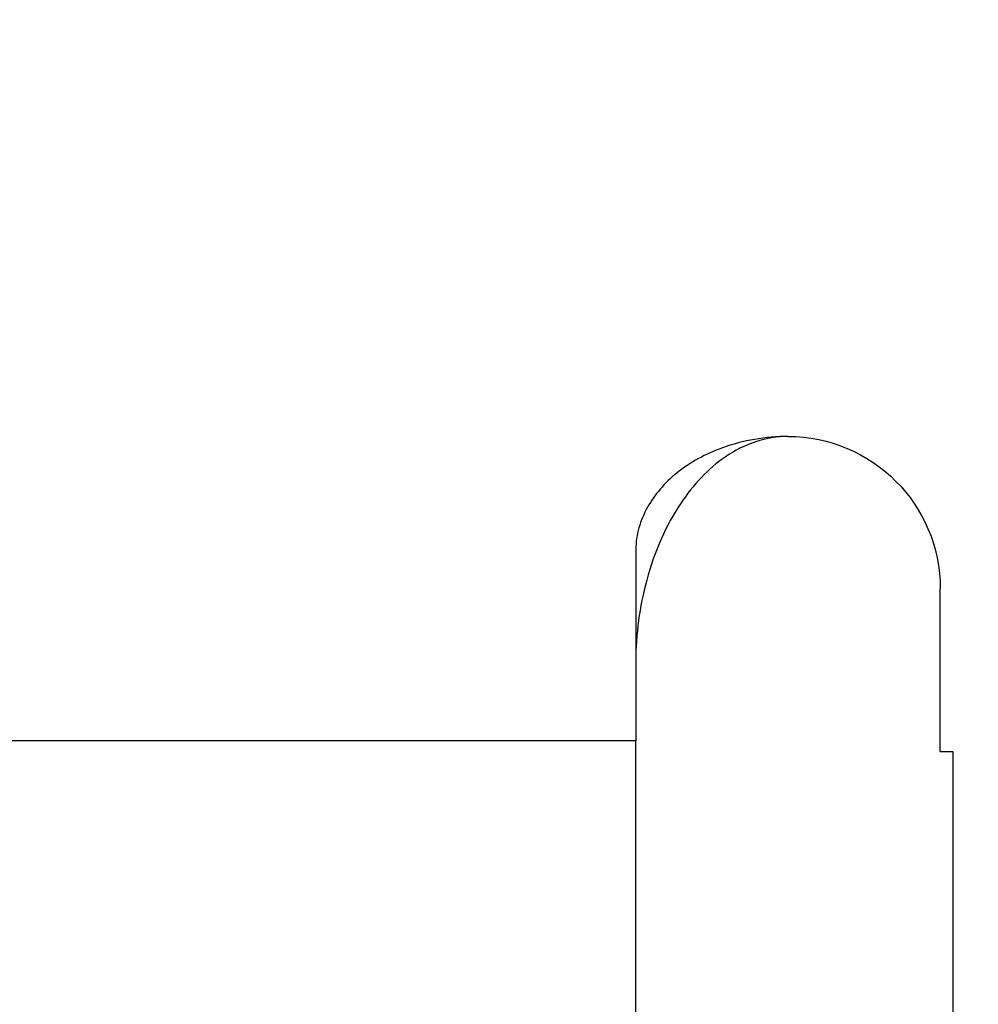
# Model space of a CAD drawing. Units: inches. Extents: x -3.1 to 2.3, y -9.6 to 1.4.
# Drawn here: x 1.1 to 1.3, y -2.7 to -2.5 of the extents above; entities that cross this region are included whole.
import ezdxf

# ---------------------------------------------------------------- set-up
doc = ezdxf.new("R2010")
doc.units = ezdxf.units.IN
doc.header["$MEASUREMENT"] = 0
for name, color, linetype, lineweight in [('FABRIC-ROLL', 7, 'Continuous', 30), ('SHADE-BRACKET', 7, 'Continuous', 30), ('SHADE-BRACKET_SCREW', 7, 'Continuous', 5)]:
    doc.layers.add(name, color=color, linetype=linetype, lineweight=lineweight)

# ---------------------------------------------------------------- blocks, each defined once
blk = doc.blocks.new('FABRIC-ROLL-085533')
at = {"layer": 'FABRIC-ROLL', "transparency": 33554559}
h = blk.add_hatch(color=254, dxfattribs=at)
h.dxf.hatch_style = 1
edge = h.paths.add_edge_path(flags=16)
edge.add_arc((0, 0), 0.6, 0, 360)
edge = h.paths.add_edge_path()
edge.add_spline(control_points=[(-1.20016, -7.74669), (-1.2, -5.32185), (-1.2, -5.30929), (-1.2, -2.65465), (-1.2, 0), (-1.2, 1.15343), (-0.04747, 1.19906), (1.10506, 1.24469), (1.19624, 0.09487), (1.28743, -1.05495), (0.14212, -1.19155), (-1.0032, -1.32816), (-1.185, -0.18914), (-1.185, -2.74922), (-1.185, -5.30929), (-1.185, -5.31467), (-1.18497, -7.73233), (-1.18326, -8.04977), (-1.08335, -8.35109), (-1.08236, -8.35407), (-1.08153, -8.3571), (-0.9305, -8.91229), (-1.08153, -9.46747), (-1.10461, -9.55229), (-1.1925, -9.55229), (-1.28039, -9.55229), (-1.30347, -9.46747), (-1.4545, -8.91229), (-1.30347, -8.3571), (-1.30264, -8.35407), (-1.30165, -8.35109), (-1.20405, -8.05676), (-1.20016, -7.74669)], knot_values=[0, 0, 0, 0.012603, 0.012603, 1.012603, 1.012603, 2.543829, 2.543829, 4.075056, 4.075056, 5.606282, 5.606282, 7.137509, 7.137509, 8.137509, 8.137509, 8.142907, 8.142907, 8.457709, 8.457709, 8.512296, 8.512296, 9.04352, 9.04352, 10.348705, 10.348705, 11.653889, 11.653889, 12.185113, 12.185113, 12.239701, 12.239701, 12.547298, 12.547298, 12.547298], weights=[0.999033, 0.999497, 1, 1, 1, 0.720958, 1, 0.720958, 1, 0.720958, 1, 0.720958, 1, 1, 1, 0.999784, 0.999576, 0.987427, 1, 0.999628, 1, 0.964932, 1, 0.794512, 1, 0.794512, 1, 0.964932, 1, 0.999628, 1, 0.987715, 0.999033], degree=2, periodic=0)
edge = h.paths.add_edge_path(flags=16)
edge.add_spline(control_points=[(-1.19747, -7.9454), (-1.22093, -8.15532), (-1.28742, -8.35581), (-1.28828, -8.3584), (-1.28899, -8.36104), (-1.43896, -8.91229), (-1.28899, -9.46354), (-1.26893, -9.53729), (-1.1925, -9.53729), (-1.11607, -9.53729), (-1.09601, -9.46354), (-0.94604, -8.91229), (-1.09601, -8.36104), (-1.09672, -8.3584), (-1.09758, -8.35581), (-1.16407, -8.15532), (-1.18753, -7.9454), (-1.18803, -7.94095), (-1.1925, -7.94095), (-1.19697, -7.94095), (-1.19747, -7.9454)], knot_values=[0, 0, 0, 0.208894, 0.208894, 0.263481, 0.263481, 0.794706, 0.794706, 2.09989, 2.09989, 3.405074, 3.405074, 3.936298, 3.936298, 3.990886, 3.990886, 4.19978, 4.19978, 5.65927, 5.65927, 7.11876, 7.11876, 7.11876], weights=[1, 0.99455, 1, 0.999628, 1, 0.964932, 1, 0.794512, 1, 0.794512, 1, 0.964932, 1, 0.999628, 1, 0.99455, 1, 0.745344, 1, 0.745344, 1], degree=2, periodic=0)
edge = h.paths.add_edge_path(flags=16)
edge.add_arc((1.0045, -2.4125), 0.6, 0, 360)
edge = h.paths.add_edge_path()
edge.add_spline(control_points=[(-0.29897, -9.46769), (-0.45, -8.9125), (-0.29897, -8.35731), (-0.29814, -8.35428), (-0.29715, -8.3513), (-0.1955, -8.04475), (-0.1955, -7.72179), (-0.1955, -5.06715), (-0.1955, -2.4125), (-0.1955, -1.25907), (0.95703, -1.21344), (2.10956, -1.16781), (2.20074, -2.31763), (2.29193, -3.46745), (1.14662, -3.60405), (0.0013, -3.74066), (-0.1805, -2.60164), (-0.1805, -5.16172), (-0.1805, -7.72179), (-0.1805, -8.04475), (-0.07885, -8.3513), (-0.07786, -8.35428), (-0.07703, -8.35731), (0.074, -8.9125), (-0.07703, -9.46769), (-0.10011, -9.5525), (-0.188, -9.5525), (-0.27589, -9.5525), (-0.29897, -9.46769)], knot_values=[0, 0, 0, 0.531224, 0.531224, 0.585812, 0.585812, 0.906012, 0.906012, 1.906012, 1.906012, 3.437238, 3.437238, 4.968465, 4.968465, 6.499691, 6.499691, 8.030918, 8.030918, 9.030918, 9.030918, 9.351118, 9.351118, 9.405705, 9.405705, 9.936929, 9.936929, 11.242114, 11.242114, 12.547298, 12.547298, 12.547298], weights=[1, 0.964932, 1, 0.999628, 1, 0.987211, 1, 1, 1, 0.720958, 1, 0.720958, 1, 0.720958, 1, 0.720958, 1, 1, 1, 0.987211, 1, 0.999628, 1, 0.964932, 1, 0.794512, 1, 0.794512, 1], degree=2, periodic=0)
edge = h.paths.add_edge_path(flags=16)
edge.add_spline(control_points=[(-0.09151, -9.46375), (0.05846, -8.9125), (-0.09151, -8.36125), (-0.09222, -8.35862), (-0.09308, -8.35602), (-0.15957, -8.15553), (-0.18303, -7.94561), (-0.18353, -7.94116), (-0.188, -7.94116), (-0.19247, -7.94116), (-0.19297, -7.94561), (-0.21643, -8.15553), (-0.28292, -8.35602), (-0.28378, -8.35862), (-0.28449, -8.36125), (-0.43446, -8.9125), (-0.28449, -9.46375), (-0.26443, -9.5375), (-0.188, -9.5375), (-0.11157, -9.5375), (-0.09151, -9.46375)], knot_values=[0, 0, 0, 0.531224, 0.531224, 0.585812, 0.585812, 0.794706, 0.794706, 2.254196, 2.254196, 3.713686, 3.713686, 3.92258, 3.92258, 3.977168, 3.977168, 4.508392, 4.508392, 5.813576, 5.813576, 7.11876, 7.11876, 7.11876], weights=[1, 0.964932, 1, 0.999628, 1, 0.99455, 1, 0.745344, 1, 0.745344, 1, 0.99455, 1, 0.999628, 1, 0.964932, 1, 0.794512, 1, 0.794512, 1], degree=2, periodic=0)
at = {"layer": 'FABRIC-ROLL', "extrusion": (0, 0, -1)}
blk.add_circle((-1.0045, -2.4125), 0.6, dxfattribs=at)
at = {"layer": 'FABRIC-ROLL'}
for points, weights, knots in [([(-1.20016, -7.74669), (-1.2, -5.32185), (-1.2, -5.30929), (-1.2, -2.65465), (-1.2, 0), (-1.2, 1.15343), (-0.04747, 1.19906), (1.10506, 1.24469), (1.19624, 0.09487), (1.28743, -1.05495), (0.14212, -1.19155), (-1.0032, -1.32816), (-1.185, -0.18914), (-1.185, -2.74922), (-1.185, -5.30929), (-1.185, -5.31467), (-1.18497, -7.73233), (-1.18326, -8.04977), (-1.08335, -8.35109), (-1.08236, -8.35407), (-1.08153, -8.3571), (-0.9305, -8.91229), (-1.08153, -9.46747), (-1.10461, -9.55229), (-1.1925, -9.55229), (-1.28039, -9.55229), (-1.30347, -9.46747), (-1.4545, -8.91229), (-1.30347, -8.3571), (-1.30264, -8.35407), (-1.30165, -8.35109), (-1.20405, -8.05676), (-1.20016, -7.74669)], [0.999032934549, 0.99949665633, 1, 1, 1, 0.720957501218, 1, 0.720957501218, 1, 0.720957501218, 1, 0.720957501218, 1, 1, 1, 0.999784407789, 0.999576084534, 0.987426961887, 1, 0.999627547893, 1, 0.964931992422, 1, 0.794512429103, 1, 0.794512429103, 1, 0.964931992422, 1, 0.999627547893, 1, 0.987714713346, 0.999032934549], [0, 0, 0, 0.012603, 0.012603, 1.012603, 1.012603, 2.543829, 2.543829, 4.075056, 4.075056, 5.606282, 5.606282, 7.137509, 7.137509, 8.137509, 8.137509, 8.142907, 8.142907, 8.457709, 8.457709, 8.512296, 8.512296, 9.04352, 9.04352, 10.348705, 10.348705, 11.653889, 11.653889, 12.185113, 12.185113, 12.239701, 12.239701, 12.547298, 12.547298, 12.547298]), ([(-0.29897, -9.46769), (-0.45, -8.9125), (-0.29897, -8.35731), (-0.29814, -8.35428), (-0.29715, -8.3513), (-0.1955, -8.04475), (-0.1955, -7.72179), (-0.1955, -5.06715), (-0.1955, -2.4125), (-0.1955, -1.25907), (0.95703, -1.21344), (2.10956, -1.16781), (2.20074, -2.31763), (2.29193, -3.46745), (1.14662, -3.60405), (0.0013, -3.74066), (-0.1805, -2.60164), (-0.1805, -5.16172), (-0.1805, -7.72179), (-0.1805, -8.04475), (-0.07885, -8.3513), (-0.07786, -8.35428), (-0.07703, -8.35731), (0.074, -8.9125), (-0.07703, -9.46769), (-0.10011, -9.5525), (-0.188, -9.5525), (-0.27589, -9.5525), (-0.29897, -9.46769)], [1, 0.964931992422, 1, 0.999627547893, 1, 0.987211369675, 1, 1, 1, 0.720957501218, 1, 0.720957501218, 1, 0.720957501218, 1, 0.720957501218, 1, 1, 1, 0.987211369675, 1, 0.999627547893, 1, 0.964931992422, 1, 0.794512429103, 1, 0.794512429103, 1], [0, 0, 0, 0.531224, 0.531224, 0.585812, 0.585812, 0.906012, 0.906012, 1.906012, 1.906012, 3.437238, 3.437238, 4.968465, 4.968465, 6.499691, 6.499691, 8.030918, 8.030918, 9.030918, 9.030918, 9.351118, 9.351118, 9.405705, 9.405705, 9.936929, 9.936929, 11.242114, 11.242114, 12.547298, 12.547298, 12.547298])]:
    blk.add_rational_spline(points, weights, degree=2, knots=knots, dxfattribs=at)
blk = doc.blocks.new('SHADE-BRACKET-085533')
at = {"layer": 'SHADE-BRACKET', "extrusion": (0, 1, 0)}
for p, q in [((1.238, -2.57993), (1.238, -2.60015)), ((1.298, -2.61982), (1.298, -2.5877)), ((1.238, -2.60015), (1.238, -2.6177)), ((1.178, -2.6177), (0.823, -2.6177)), ((1.238, -2.6177), (1.178, -2.6177)), ((1.238, -2.6775), (1.238, -2.6177)), ((1.298, -2.61982), (1.3005, -2.61982)), ((1.3005, -2.61982), (1.3005, -2.9344))]:
    blk.add_line(p, q, dxfattribs=at)
at = {"layer": 'SHADE-BRACKET', "extrusion": (0, 0, -1)}
blk.add_arc((-1.268, -2.5877), 0.03, 90, 180, dxfattribs=at)
at = {"layer": 'SHADE-BRACKET'}
for points, knots in [([(1.268, -2.5577), (1.26361, -2.5577), (1.25916, -2.55847), (1.25183, -2.56113), (1.24874, -2.56275), (1.24364, -2.56689), (1.2417, -2.56919), (1.23958, -2.57295), (1.239, -2.57433), (1.23821, -2.57713), (1.238, -2.57854), (1.238, -2.57993)], [-0.1000505, -0.1000505, -0.1000505, -0.1000505, -0.0692307, -0.0692307, -0.0450338, -0.0450338, -0.023196, -0.023196, -0.0114493, -0.0114493, 0, 0, 0, 0]), ([(1.268, -2.5577), (1.26584, -2.5577), (1.26371, -2.55806), (1.2595, -2.55944), (1.25748, -2.56047), (1.25232, -2.56402), (1.24932, -2.56717), (1.24402, -2.57516), (1.2417, -2.5803), (1.23943, -2.58867), (1.2389, -2.59135), (1.23818, -2.59672), (1.238, -2.59943), (1.238, -2.60209)], [-0.180204, -0.180204, -0.180204, -0.180204, -0.1569135, -0.1569135, -0.132459, -0.132459, -0.0898547, -0.0898547, -0.0432855, -0.0432855, -0.021859, -0.021859, 0, 0, 0, 0])]:
    blk.add_open_spline(points, degree=3, knots=knots, dxfattribs=at)
blk = doc.blocks.new('ROLL-085533')
at = {"layer": 'FABRIC-ROLL'}
blk.add_blockref('FABRIC-ROLL-085533', (0, 0), dxfattribs=at)
at = {"layer": 'SHADE-BRACKET'}
blk.add_blockref('SHADE-BRACKET-085533', (0, 0), dxfattribs=at)
blk = doc.blocks.new('SYSTEM-085533')
at = {"layer": 'SHADE-BRACKET_SCREW'}
blk.add_blockref('ROLL-085533', (0, 0), dxfattribs=at)

msp = doc.modelspace()

# ---------------------------------------------------------------- block references
at = {"layer": 'SHADE-BRACKET_SCREW'}
msp.add_blockref('SYSTEM-085533', (0, 0), dxfattribs=at)

doc.saveas('drawing.dxf')
